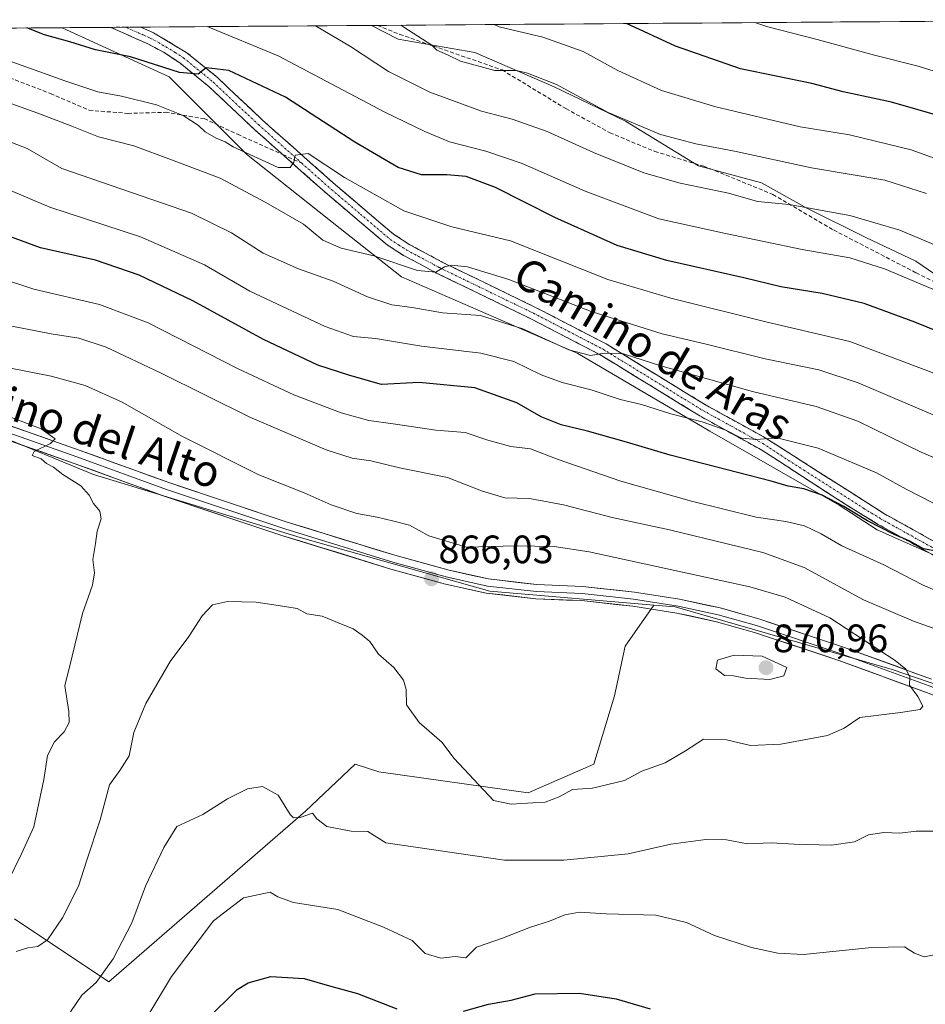
# Model space of a CAD drawing. Units: metres. Extents: x 549557 to 552996, y 4714730 to 4717068.
# Drawn here: x 550330 to 550559, y 4716802 to 4717051 of the extents above; entities that cross this region are included whole.
import ezdxf
from ezdxf.enums import TextEntityAlignment as Align

# ---------------------------------------------------------------- set-up
doc = ezdxf.new("R2010")
doc.units = ezdxf.units.M
doc.header["$MEASUREMENT"] = 0
doc.linetypes.add('TRAZO_Y_PUNTO', pattern=[1, 0.5, -0.25, 0, -0.25])
doc.linetypes.add('TRAZOSX2', pattern=[1.5, 1, -0.5])
for name, color, linetype, lineweight in [('Arbolado forestal CxS', 92, 'Continuous', 0), ('Camino', 19, 'TRAZOSX2', 0), ('Camino Cxs', 19, 'Continuous', 0), ('Camino eje', 19, 'TRAZO_Y_PUNTO', 0), ('Carátula', 7, 'Continuous', 5), ('Curva de nivel maestra', 36, 'Continuous', 30), ('Curva de nivel normal', 36, 'Continuous', 0), ('Layer 0', 7, 'Continuous', 0), ('Matorral CxS', 135, 'Continuous', 0), ('Municipio CxS', 142, 'Continuous', 0), ('Punto de cota en terreno', 7, 'Continuous', 0), ('Rótulo de punto de cota en terreno', 19, 'Continuous', 0), ('Senda', 19, 'TRAZOSX2', 0), ('Texto cartográfico', 19, 'Continuous', 0)]:
    doc.layers.add(name, color=color, linetype=linetype, lineweight=lineweight)
doc.styles.add('Arial', font='txt', dxfattribs={"height": 0.2})

# ---------------------------------------------------------------- blocks, each defined once
blk = doc.blocks.new('*U150')
at = {"layer": 'Matorral CxS', "color": 135, "linetype": 'Continuous', "lineweight": 0}
blk.add_polyline3d([(550328.7759, 4716823.4963, 866.7492), (550352.6559, 4716807.5761, 859.4058), (550402.4065, 4716850.6915, 859.6891), (550415.0099, 4716862.6313, 862.1328), (550420.9799, 4716860.6411, 863.1039), (550458.7899, 4716855.3337, 864.7116), (550475.3733, 4716862.6301, 865.825), (550480.6801, 4716879.8765, 867.469), (550483.3337, 4716892.4797, 869.1022), (550490.6091, 4716902.8431, 867.7789), (550496.0137, 4716902.3859, 867.7941), (550550.9211, 4716886.5553, 865.2752), (550587.8771, 4716873.8919, 864.906)], dxfattribs=at)
blk = doc.blocks.new('*U163')
at = {"layer": 'Arbolado forestal CxS', "color": 92, "linetype": 'Continuous', "lineweight": 0}
blk.add_polyline3d([(550569.7, 4716981.1, 820.31), (550556.93, 4716989.83, 818.42), (550544.23, 4716995.85, 817.99), (550529.52, 4717003.2, 816.12), (550517.84, 4717009.67, 813.91), (550501.9, 4717013.92, 813.37), (550483.39, 4717025.26, 810.71), (550465.34, 4717033.96, 810.81), (550445.28, 4717042.65, 809.64), (550425.89, 4717045.99, 811.33), (550419.16, 4717049.47, 811.75), (550617.5, 4717050.92, 785.79)], dxfattribs=at)
blk = doc.blocks.new('*U180')
at = {"layer": 'Curva de nivel normal', "color": 36, "linetype": 'Continuous', "lineweight": 0}
blk.add_polyline3d([(550579.95, 4717032.24, 795), (550557.2, 4717039.22, 795), (550546.41, 4717041.94, 795), (550531.92, 4717045.94, 795), (550519.46, 4717049.09, 795), (550516.2, 4717050.18, 795)], dxfattribs=at)
blk = doc.blocks.new('*U192')
at = {"layer": 'Curva de nivel normal', "color": 36, "linetype": 'Continuous', "lineweight": 0}
blk.add_polyline3d([(550559.65, 4717006.95, 810), (550549.03, 4717010.33, 810), (550530.49, 4717013.45, 810), (550511.02, 4717017.65, 810), (550501.22, 4717019.51, 810), (550492.28, 4717021.91, 810), (550479.04, 4717027.48, 810), (550465.95, 4717034.49, 810), (550458.58, 4717037.36, 810), (550455.8, 4717038.1, 810), (550450.31, 4717038.07, 810), (550441.66, 4717040.39, 810), (550438.36, 4717042.05, 810), (550435.66, 4717043.19, 810), (550434.4, 4717044.46, 810), (550427.34, 4717049.06, 810), (550426.55, 4717049.52, 810)], dxfattribs=at)
blk = doc.blocks.new('*U196')
at = {"layer": 'Curva de nivel normal', "color": 36, "linetype": 'Continuous', "lineweight": 0}
blk.add_polyline3d([(550564.68, 4716992.75, 815), (550552.86, 4716997.71, 815), (550540.23, 4717001.43, 815), (550524.88, 4717004.2, 815), (550516.82, 4717004.93, 815), (550509.46, 4717007.04, 815), (550497.24, 4717009.53, 815), (550488.1, 4717012.16, 815), (550475.29, 4717017.3, 815), (550463.58, 4717022.64, 815), (550454.74, 4717025.74, 815), (550447, 4717027.78, 815), (550433.89, 4717032.58, 815), (550423.48, 4717037.78, 815), (550413.86, 4717044.16, 815), (550404.93, 4717049.36, 815)], dxfattribs=at)
blk = doc.blocks.new('*U197')
at = {"layer": 'Curva de nivel normal', "color": 36, "linetype": 'Continuous', "lineweight": 0}
for points in [[(550363.07, 4716799.79, 855), (550368.5, 4716808.94, 855), (550379.17, 4716822.98, 855), (550386.77, 4716828.83, 855), (550393.48, 4716830.27, 855), (550395.43, 4716829.05, 855), (550399.39, 4716827.67, 855), (550410.61, 4716825.86, 855), (550422.15, 4716821.43, 855), (550429.4, 4716818.02, 855), (550432.69, 4716814.74, 855), (550436.69, 4716813.57, 855), (550440.3, 4716814.01, 855), (550442.97, 4716813.6, 855), (550445.68, 4716816.31, 855), (550452.28, 4716818.58, 855), (550459.34, 4716821.39, 855), (550464.16, 4716822.92, 855), (550468.07, 4716824.51, 855), (550471.8, 4716825.18, 855), (550478.55, 4716824.8, 855), (550491.1, 4716824.42, 855), (550498.85, 4716822.6, 855), (550505.94, 4716819.26, 855), (550515.31, 4716816.27, 855), (550522.02, 4716814.83, 855), (550528.46, 4716814.47, 855), (550545.81, 4716816.29, 855), (550554.07, 4716816.43, 855), (550556.6, 4716814.85, 855), (550559.06, 4716813.87, 855), (550562.39, 4716814.58, 855)], [(550570.82, 4716902.78, 855), (550558.77, 4716907.89, 855), (550548.78, 4716913, 855), (550538.22, 4716917.87, 855), (550532.96, 4716920.9, 855), (550528.73, 4716922.88, 855), (550524.02, 4716924.02, 855), (550516.46, 4716925.1, 855), (550500.1, 4716929.12, 855), (550482.26, 4716934.23, 855), (550466.36, 4716939.66, 855), (550459.38, 4716942.34, 855), (550454.38, 4716943, 855), (550448.6, 4716944.56, 855), (550442.88, 4716946.51, 855), (550435.44, 4716947.07, 855), (550424.66, 4716948.71, 855), (550418.5, 4716949.53, 855), (550411.44, 4716951.48, 855), (550399.44, 4716956.02, 855), (550385.4, 4716962.57, 855), (550362.6, 4716974.22, 855), (550350.26, 4716978.89, 855), (550333.68, 4716982.72, 855), (550316.96, 4716988.21, 855)]]:
    blk.add_polyline3d(points, dxfattribs=at)
blk = doc.blocks.new('*U199')
at = {"layer": 'Curva de nivel normal', "color": 36, "linetype": 'Continuous', "lineweight": 0}
blk.add_polyline3d([(550575.03, 4717010.98, 805), (550555.77, 4717018, 805), (550540.13, 4717021.76, 805), (550527.65, 4717023.85, 805), (550506.26, 4717028.87, 805), (550492.55, 4717033.04, 805), (550481.5, 4717038.08, 805), (550472.7, 4717042.9, 805), (550462.48, 4717046.46, 805), (550451.41, 4717049.12, 805), (550450.19, 4717049.69, 805)], dxfattribs=at)
blk = doc.blocks.new('*U209')
at = {"layer": 'Curva de nivel normal', "color": 36, "linetype": 'Continuous', "lineweight": 0}
for points in [[(550342.93, 4716799.96, 860), (550345.85, 4716804.18, 860), (550349.45, 4716807.4, 860), (550353.75, 4716813.4, 860), (550358.48, 4716822.5, 860), (550361.96, 4716831.79, 860), (550366.55, 4716841.58, 860), (550369.86, 4716846.86, 860), (550376.44, 4716849.85, 860), (550382.67, 4716853.87, 860), (550387.79, 4716856.42, 860), (550391.56, 4716856.95, 860), (550395.49, 4716854.78, 860), (550398.57, 4716849.86, 860), (550399.37, 4716849.06, 860), (550401.1, 4716849.1, 860), (550404.16, 4716850.24, 860), (550405.32, 4716848.78, 860), (550407.82, 4716846.83, 860), (550413.98, 4716845.68, 860), (550418.18, 4716845.59, 860), (550422.77, 4716842.71, 860), (550452.81, 4716838.3, 860), (550467.8, 4716838.38, 860), (550484.09, 4716839.95, 860), (550494.93, 4716842.39, 860), (550503.77, 4716843.56, 860), (550508.99, 4716843.48, 860), (550514.32, 4716842.5, 860), (550520.32, 4716842.73, 860), (550526.1, 4716842.37, 860), (550535.6, 4716842.14, 860), (550541.4, 4716842.98, 860), (550544.93, 4716844.72, 860), (550548.8, 4716845.3, 860), (550552.87, 4716845.13, 860), (550556.98, 4716845.65, 860), (550563.5, 4716845.64, 860)], [(550566.77, 4716895.1, 860), (550556.32, 4716898.81, 860), (550543.64, 4716904.2, 860), (550528.64, 4716912.34, 860), (550518.18, 4716916.14, 860), (550494.59, 4716921.89, 860), (550480.01, 4716924.97, 860), (550467.72, 4716928.25, 860), (550459.1, 4716929.81, 860), (550452.88, 4716929.97, 860), (550447, 4716931.77, 860), (550438.36, 4716935.13, 860), (550426.22, 4716937.58, 860), (550418.96, 4716939.34, 860), (550414.23, 4716940.01, 860), (550407.69, 4716942.14, 860), (550388.32, 4716950.35, 860), (550365.93, 4716961.55, 860), (550351.97, 4716968.06, 860), (550345.09, 4716970.4, 860), (550338.06, 4716971.43, 860), (550321.91, 4716974.6, 860)]]:
    blk.add_polyline3d(points, dxfattribs=at)
blk = doc.blocks.new('*U215')
at = {"layer": 'Curva de nivel maestra', "color": 36, "linetype": 'Continuous', "lineweight": 30}
blk.add_polyline3d([(550564.29, 4717026.17, 800), (550550.78, 4717030.08, 800), (550538.48, 4717032.66, 800), (550530.55, 4717034.8, 800), (550512.56, 4717038.52, 800), (550496.08, 4717044.21, 800), (550483.65, 4717049.94, 800)], dxfattribs=at)
blk = doc.blocks.new('*U220')
at = {"layer": 'Curva de nivel maestra', "color": 36, "linetype": 'Continuous', "lineweight": 30}
for points in [[(550377.49, 4716798.05, 850), (550385.13, 4716805.65, 850), (550387.93, 4716807.31, 850), (550393.67, 4716808.9, 850), (550402.12, 4716808.41, 850), (550408.49, 4716806.56, 850), (550415.56, 4716804.6, 850), (550425.54, 4716800.7, 850)], [(550442.44, 4716800.16, 850), (550448.77, 4716801.93, 850), (550454.46, 4716802.92, 850), (550460.54, 4716804.52, 850), (550471.8, 4716804.7, 850), (550481.1, 4716803.3, 850), (550489.64, 4716800.74, 850)], [(550562.46, 4716916.44, 850), (550558.87, 4716917.06, 850), (550555.42, 4716919.04, 850), (550551.43, 4716920.72, 850), (550544.64, 4716924.13, 850), (550538.71, 4716927.8, 850), (550533.2, 4716930.69, 850), (550528.59, 4716932.22, 850), (550524.61, 4716932.9, 850), (550520.26, 4716934.22, 850), (550494.77, 4716940.76, 850), (550483.69, 4716944.03, 850), (550473.78, 4716946.88, 850), (550467.1, 4716948.42, 850), (550462.09, 4716950.5, 850), (550455.95, 4716954.02, 850), (550445.32, 4716957.8, 850), (550431.16, 4716959.12, 850), (550421.66, 4716958.62, 850), (550413.64, 4716960.93, 850), (550405.51, 4716963.55, 850), (550391.76, 4716970.03, 850), (550373.93, 4716979.8, 850), (550360.35, 4716986.3, 850), (550349.24, 4716990.06, 850), (550335.35, 4716993.23, 850), (550323.12, 4716997.68, 850)]]:
    blk.add_polyline3d(points, dxfattribs=at)
blk = doc.blocks.new('5PATER')
at = {"layer": 'Carátula', "linetype": 'Continuous', "lineweight": 5}
h = blk.add_hatch(color=250, dxfattribs=at)
edge = h.paths.add_edge_path()
edge.add_ellipse((0, 0.01), major_axis=(-1.33, -1.34), ratio=0.999422, start_angle=0, end_angle=360)

msp = doc.modelspace()

# ---------------------------------------------------------------- linework, layer by layer
at = {"layer": 'Arbolado forestal CxS', "color": 92, "linetype": 'Continuous', "lineweight": 0}
for points in [[(550617.5, 4717050.92, 785.79), (550419.16, 4717049.47, 811.75)], [(550004.57, 4717046.43, 854.78), (550340.87, 4717048.89, 824.25), (550367.94, 4717036.46, 826.86), (550387.53, 4717016.87, 830.96), (550411.21, 4716998.1, 833.9), (550426.73, 4716985.86, 837.43), (550471.33, 4716966.47, 840.98), (550504.8, 4716946.88, 846.85), (550537.47, 4716928.11, 850.66), (550547.15, 4716921.92, 851.4), (550611.61, 4716893.34, 856.1)], [(550340.87, 4717048.89, 824.25), (550004.57, 4717046.43, 854.78)], [(550611.61, 4716893.34, 856.1), (550547.15, 4716921.92, 851.4), (550537.47, 4716928.11, 850.66), (550504.8, 4716946.88, 846.85), (550471.33, 4716966.47, 840.98), (550426.73, 4716985.86, 837.43), (550411.21, 4716998.1, 833.9), (550387.53, 4717016.87, 830.96), (550367.94, 4717036.46, 826.86), (550340.87, 4717048.89, 824.25), (550419.16, 4717049.47, 811.75), (550425.89, 4717045.99, 811.33), (550445.28, 4717042.65, 809.64), (550465.34, 4717033.96, 810.81), (550483.39, 4717025.26, 810.71), (550501.9, 4717013.92, 813.37), (550517.84, 4717009.67, 813.91), (550529.52, 4717003.2, 816.12), (550544.23, 4716995.85, 817.99), (550556.93, 4716989.83, 818.42), (550569.7, 4716981.1, 820.31)], [(550419.16, 4717049.47, 811.75), (550340.87, 4717048.89, 824.25)], [(550340.87, 4717048.89, 824.25), (550367.94, 4717036.46, 826.86), (550387.53, 4717016.87, 830.96), (550411.21, 4716998.1, 833.9), (550426.73, 4716985.86, 837.43), (550471.33, 4716966.47, 840.98), (550504.8, 4716946.88, 846.85), (550537.47, 4716928.11, 850.66), (550547.15, 4716921.92, 851.4), (550611.61, 4716893.34, 856.1), (550636.6, 4716884.13, 857.76), (550668.84, 4716878.87, 860.57), (550688.57, 4716878.86, 860.77), (550714.22, 4716872.29, 862.88), (550733.3, 4716863.73, 866.67), (550738.3, 4716858.74, 867.18)], [(550340.87, 4717048.89, 824.25), (550367.94, 4717036.46, 826.86), (550387.53, 4717016.87, 830.96), (550411.21, 4716998.1, 833.9), (550426.73, 4716985.86, 837.43), (550471.33, 4716966.47, 840.98), (550504.8, 4716946.88, 846.85), (550537.47, 4716928.11, 850.66), (550547.15, 4716921.92, 851.4), (550611.61, 4716893.34, 856.1), (550636.6, 4716884.13, 857.76), (550668.84, 4716878.87, 860.57), (550688.57, 4716878.86, 860.77), (550714.22, 4716872.29, 862.88), (550733.3, 4716863.73, 866.67), (550738.3, 4716858.74, 867.18)], [(550419.16, 4717049.47, 811.75), (550425.89, 4717045.99, 811.33), (550445.28, 4717042.65, 809.64), (550465.34, 4717033.96, 810.81), (550483.39, 4717025.26, 810.71), (550501.9, 4717013.92, 813.37), (550517.84, 4717009.67, 813.91), (550529.52, 4717003.2, 816.12), (550544.23, 4716995.85, 817.99), (550556.93, 4716989.83, 818.42), (550569.7, 4716981.1, 820.31)], [(550419.16, 4717049.47, 811.75), (550425.89, 4717045.99, 811.33), (550445.28, 4717042.65, 809.64), (550465.34, 4717033.96, 810.81), (550483.39, 4717025.26, 810.71), (550501.9, 4717013.92, 813.37), (550517.84, 4717009.67, 813.91), (550529.52, 4717003.2, 816.12), (550544.23, 4716995.85, 817.99), (550556.93, 4716989.83, 818.42), (550569.7, 4716981.1, 820.31)], [(550587.88, 4716873.89, 864.91), (550550.92, 4716886.56, 865.28), (550496.01, 4716902.39, 867.79), (550490.61, 4716902.84, 867.78), (550449.1, 4716906.36, 866.27), (550401.1, 4716919.95, 866.38), (550348.79, 4716935.91, 868.97), (550323.3, 4716946.3, 870.76)], [(550323.3, 4716946.3, 870.76), (550348.79, 4716935.91, 868.97), (550401.1, 4716919.95, 866.38), (550449.1, 4716906.36, 866.27), (550490.61, 4716902.84, 867.78), (550483.33, 4716892.48, 869.1), (550480.68, 4716879.88, 867.47), (550475.37, 4716862.63, 865.82), (550458.79, 4716855.33, 864.71), (550420.98, 4716860.64, 863.1), (550415.01, 4716862.63, 862.13), (550402.41, 4716850.69, 859.69), (550352.66, 4716807.58, 859.41), (550328.78, 4716823.5, 866.75)], [(550323.3, 4716946.3, 870.76), (550348.79, 4716935.91, 868.97), (550401.1, 4716919.95, 866.38), (550449.1, 4716906.36, 866.27), (550490.61, 4716902.84, 867.78)], [(550323.3, 4716946.3, 870.76), (550348.79, 4716935.91, 868.97), (550401.1, 4716919.95, 866.38), (550449.1, 4716906.36, 866.27), (550490.61, 4716902.84, 867.78)], [(550328.78, 4716823.5, 866.75), (550352.66, 4716807.58, 859.41), (550402.41, 4716850.69, 859.69), (550415.01, 4716862.63, 862.13), (550420.98, 4716860.64, 863.1), (550458.79, 4716855.33, 864.71), (550475.37, 4716862.63, 865.82), (550480.68, 4716879.88, 867.47), (550483.33, 4716892.48, 869.1), (550490.61, 4716902.84, 867.78)], [(550490.61, 4716902.84, 867.78), (550496.01, 4716902.39, 867.79), (550550.92, 4716886.56, 865.28), (550587.88, 4716873.89, 864.91), (550622.81, 4716855.67, 866.33), (550640.67, 4716858.06, 867.41), (550670.33, 4716856.66, 869.2), (550672.66, 4716816.59, 864.26), (550676.1, 4716813.01, 863.72), (550678.11, 4716814.56, 863.85), (550686.69, 4716810.27, 863.42), (550699.08, 4716803.04, 863.33), (550699.55, 4716802.76, 863.35), (550700.97, 4716803.28, 863.39), (550709.74, 4716806.51, 863.48), (550735.47, 4716810.27, 864.69), (550748.34, 4716818.85, 864.87), (550745.12, 4716829.56, 865.47), (550744.05, 4716838.15, 866.33), (550742.98, 4716846.72, 866.98), (550732.26, 4716857.44, 867.26), (550738.3, 4716858.74, 867.18)]]:
    msp.add_polyline3d(points, dxfattribs=at)
at = {"layer": 'Camino', "color": 19, "linetype": 'TRAZOSX2', "lineweight": 0}
for points in [[(550356.97, 4717049.01), (550353.19, 4717048.98)], [(550396.69, 4717016.78), (550389.51, 4717023.15), (550378.07, 4717033.94), (550370.64, 4717039.97), (550366.48, 4717042.71), (550362.52, 4717044.81), (550353.2, 4717048.98), (550353.19, 4717048.98)], [(550360.74, 4717049.04), (550356.97, 4717049.01)], [(550360.74, 4717049.04), (550363.96, 4717047.59), (550372.43, 4717042.54), (550380.13, 4717036.29), (550391.48, 4717025.58), (550399.31, 4717018.64), (550410.05, 4717009.11), (550424.67, 4716996.71), (550428.85, 4716994), (550437.02, 4716989.61), (550460.84, 4716978.07), (550478.52, 4716968.91), (550503.82, 4716953.41), (550518.33, 4716945.44), (550548.8, 4716926.04), (550564.72, 4716917.18)], [(550563.23, 4716914.44), (550547.2, 4716923.36), (550538.74, 4716928.56), (550517.97, 4716942.02), (550502.25, 4716950.71), (550476.98, 4716966.19), (550459.44, 4716975.28), (550435.6, 4716986.83), (550427.26, 4716991.31), (550423.06, 4716993.99), (550408, 4717006.75), (550396.69, 4717016.78)]]:
    msp.add_lwpolyline(points, dxfattribs=at)
at = {"layer": 'Camino Cxs', "color": 19, "linetype": 'Continuous', "lineweight": 0}
msp.add_polyline3d([(550563.23, 4716914.44, 850.24), (550559.22, 4716916.67, 850.26), (550555.22, 4716918.9, 850), (550551.21, 4716921.13, 850.09), (550547.2, 4716923.36, 849.39), (550542.97, 4716925.96, 849.42), (550538.74, 4716928.56, 849.29), (550534.59, 4716931.25, 849.05), (550530.43, 4716933.94, 847.95), (550526.28, 4716936.64, 847.32), (550522.12, 4716939.33, 846.28), (550517.97, 4716942.02, 845.88), (550514.04, 4716944.19, 845.18), (550510.11, 4716946.37, 844.92), (550506.18, 4716948.54, 844), (550502.25, 4716950.71, 844.31), (550498.04, 4716953.29, 842.89), (550493.83, 4716955.87, 842.71), (550489.62, 4716958.45, 841.75), (550485.4, 4716961.03, 840.97), (550481.19, 4716963.61, 840.5), (550476.98, 4716966.19, 839.81), (550472.6, 4716968.46, 839.37), (550468.21, 4716970.74, 838.89), (550463.83, 4716973.01, 838.74), (550459.44, 4716975.28, 838.2), (550455.47, 4716977.21, 838.03), (550451.49, 4716979.13, 837.12), (550447.52, 4716981.06, 837.15), (550443.55, 4716982.98, 836.25), (550439.57, 4716984.91, 835.54), (550435.6, 4716986.83, 835.25), (550431.43, 4716989.07, 834.26), (550427.26, 4716991.31, 833.95), (550423.06, 4716993.99, 833.3), (550419.3, 4716997.18, 832.93), (550415.53, 4717000.37, 832.26), (550411.77, 4717003.56, 831.46), (550408, 4717006.75, 831.15), (550404.3, 4717010.03, 830.67), (550400.6, 4717013.31, 830.09), (550396.91, 4717016.59, 829.41), (550393.21, 4717019.87, 828.81), (550389.51, 4717023.15, 828.25), (550386.65, 4717025.85, 827.71), (550383.79, 4717028.55, 826.9), (550380.93, 4717031.24, 826.57), (550378.07, 4717033.94, 825.66), (550374.36, 4717036.96, 825.04), (550370.64, 4717039.97, 824.13), (550366.48, 4717042.71, 823.58), (550362.52, 4717044.81, 823.13), (550359.41, 4717046.2, 823.06), (550356.31, 4717047.59, 822.68), (550353.2, 4717048.98, 822.04), (550353.19, 4717048.98, 822.04), (550360.74, 4717049.04, 822.44), (550363.96, 4717047.59, 822.88), (550368.2, 4717045.07, 823.07), (550372.43, 4717042.54, 823.76), (550376.28, 4717039.42, 824.65), (550380.13, 4717036.29, 825.42), (550382.97, 4717033.61, 826.46), (550385.81, 4717030.94, 826.86), (550388.64, 4717028.26, 827.58), (550391.48, 4717025.58, 828.14), (550394.09, 4717023.27, 828.5), (550396.7, 4717020.95, 828.95), (550399.31, 4717018.64, 829.32), (550402.89, 4717015.46, 829.76), (550406.47, 4717012.29, 830.57), (550410.05, 4717009.11, 830.76), (550413.71, 4717006.01, 831), (550417.36, 4717002.91, 831.82), (550421.02, 4716999.81, 832.24), (550424.67, 4716996.71, 832.81), (550428.85, 4716994, 833.14), (550432.94, 4716991.81, 833.48), (550437.02, 4716989.61, 834.33), (550440.99, 4716987.69, 834.98), (550444.96, 4716985.76, 835.23), (550448.93, 4716983.84, 836.25), (550452.9, 4716981.92, 836.55), (550456.87, 4716979.99, 836.72), (550460.84, 4716978.07, 836.91), (550465.26, 4716975.78, 837.29), (550469.68, 4716973.49, 837.69), (550474.1, 4716971.2, 837.91), (550478.52, 4716968.91, 839.04), (550482.74, 4716966.33, 839.5), (550486.95, 4716963.74, 840.26), (550491.17, 4716961.16, 840.86), (550495.39, 4716958.58, 842.1), (550499.6, 4716955.99, 842.26), (550503.82, 4716953.41, 843.29), (550507.45, 4716951.42, 843.58), (550511.08, 4716949.43, 843.73), (550514.7, 4716947.43, 844.39), (550518.33, 4716945.44, 844.71), (550522.14, 4716943.02, 845.65), (550525.95, 4716940.59, 846.05), (550529.76, 4716938.17, 846.94), (550533.57, 4716935.74, 847.26), (550537.37, 4716933.32, 847.67), (550541.18, 4716930.89, 847.88), (550544.99, 4716928.47, 848.21), (550548.8, 4716926.04, 848.44), (550552.78, 4716923.83, 848.62), (550556.76, 4716921.61, 848.82), (550560.74, 4716919.4, 849.17)], dxfattribs=at)
at = {"layer": 'Camino eje', "color": 19, "linetype": 'TRAZO_Y_PUNTO', "lineweight": 0}
for points in [[(550356.97, 4717049.01), (550361.63, 4717046.93), (550363.24, 4717046.2), (550365.22, 4717045.15), (550369.46, 4717042.63), (550371.54, 4717041.26), (550379.1, 4717035.12), (550390.5, 4717024.37), (550401.47, 4717014.63)], [(550401.47, 4717014.63), (550409.03, 4717007.93), (550416.34, 4717001.73), (550423.87, 4716995.35), (550425.96, 4716994), (550428.06, 4716992.66), (550436.31, 4716988.22), (550460.14, 4716976.68), (550477.75, 4716967.55), (550503.04, 4716952.06), (550510.29, 4716948.08), (550518.15, 4716943.73), (550528.54, 4716937), (550543.77, 4716927.3), (550548, 4716924.7), (550563.98, 4716915.81)]]:
    msp.add_lwpolyline(points, dxfattribs=at)
at = {"layer": 'Curva de nivel maestra', "color": 36, "linetype": 'Continuous', "lineweight": 30}
msp.add_polyline3d([(550569.12, 4716969.32, 825), (550556.62, 4716974.42, 825), (550543.82, 4716979.15, 825), (550533.2, 4716981.67, 825), (550522.74, 4716983.37, 825), (550513.4, 4716985.66, 825), (550493.85, 4716990.01, 825), (550481.34, 4716993.84, 825), (550465.5, 4717000.92, 825), (550450.53, 4717008.46, 825), (550443.1, 4717011.26, 825), (550438.19, 4717011.71, 825), (550431.82, 4717011.64, 825), (550425.91, 4717013.54, 825), (550414.94, 4717019.9, 825), (550397.38, 4717031.34, 825), (550383.03, 4717038.05, 825), (550377.3, 4717038.72, 825), (550375.26, 4717037.1, 825), (550370.56, 4717037.59, 825), (550358.14, 4717041.56, 825), (550349.26, 4717043.31, 825), (550342.8, 4717045.3, 825), (550336.35, 4717047.11, 825), (550331.94, 4717048.83, 825)], dxfattribs=at)
at = {"layer": 'Curva de nivel normal', "color": 36, "linetype": 'Continuous', "lineweight": 0}
for points in [[(550562.78, 4716982.08, 820), (550548.99, 4716987.91, 820), (550540.21, 4716990.68, 820), (550528.17, 4716992.76, 820), (550508.73, 4716996.84, 820), (550491.87, 4717000.57, 820), (550473.24, 4717007.57, 820), (550457.3, 4717014.56, 820), (550448.1, 4717017.7, 820), (550438.9, 4717020.02, 820), (550432.64, 4717022.61, 820), (550422.47, 4717027.49, 820), (550395.47, 4717041.78, 820), (550377.56, 4717049.16, 820)], [(550564.14, 4716960.5, 830), (550540.23, 4716969.55, 830), (550518.92, 4716974.54, 830), (550494.93, 4716980.46, 830), (550478.94, 4716985.2, 830), (550454.3, 4716994.96, 830), (550439.43, 4716998.54, 830), (550427.33, 4717002.58, 830), (550412.26, 4717011.01, 830), (550403.13, 4717017.09, 830), (550399.83, 4717016.62, 830), (550399.44, 4717014.86, 830), (550398.56, 4717013.56, 830), (550395.48, 4717013.57, 830), (550384.16, 4717018.76, 830), (550382.12, 4717020.02, 830), (550379.83, 4717020.97, 830), (550377, 4717022.59, 830), (550375.34, 4717024.18, 830), (550371.44, 4717026.7, 830), (550364.72, 4717029.38, 830), (550355.82, 4717031.61, 830), (550349.86, 4717032.7, 830), (550341.5, 4717035.46, 830), (550326.28, 4717040.91, 830)], [(550563.1, 4716950.18, 835), (550542.33, 4716959.06, 835), (550532.36, 4716962.34, 835), (550518.74, 4716965.12, 835), (550503.88, 4716968.86, 835), (550492.72, 4716971.48, 835), (550474.71, 4716977.13, 835), (550453.91, 4716985.19, 835), (550443.44, 4716988.4, 835), (550439.42, 4716988.87, 835), (550437.63, 4716988.43, 835), (550435.41, 4716987.04, 835), (550430.82, 4716987.51, 835), (550419.75, 4716991.18, 835), (550411.42, 4716993.1, 835), (550406.78, 4716995.12, 835), (550401.94, 4716999.23, 835), (550392.38, 4717004.68, 835), (550380.84, 4717010.8, 835), (550368.53, 4717015.49, 835), (550359.02, 4717018.98, 835), (550350.01, 4717021.3, 835), (550343.31, 4717023.99, 835), (550334.64, 4717027.3, 835), (550322.1, 4717031.75, 835)], [(550577.37, 4716933.33, 840), (550558.26, 4716941.5, 840), (550542.24, 4716949.36, 840), (550531.65, 4716953.06, 840), (550515.54, 4716956.88, 840), (550492.38, 4716963.34, 840), (550482.94, 4716966.4, 840), (550478.12, 4716966.57, 840), (550474.6, 4716965.96, 840), (550469.1, 4716967.44, 840), (550457.43, 4716972.74, 840), (550446.76, 4716976.08, 840), (550437.1, 4716976.76, 840), (550429.39, 4716978.16, 840), (550424.24, 4716978.76, 840), (550418.14, 4716980.8, 840), (550409.44, 4716984.82, 840), (550400.64, 4716987.91, 840), (550391.72, 4716991.84, 840), (550383.72, 4716997.05, 840), (550373.6, 4717002, 840), (550340.77, 4717013.26, 840), (550332, 4717018.31, 840), (550323.36, 4717021.63, 840)], [(550564.5, 4716927.07, 845), (550554.46, 4716932.17, 845), (550546.92, 4716936.3, 845), (550532.21, 4716942.57, 845), (550521.73, 4716945.15, 845), (550516.62, 4716944.74, 845), (550512.79, 4716945.1, 845), (550508.82, 4716947.11, 845), (550502.87, 4716949.21, 845), (550494.86, 4716951.22, 845), (550487.44, 4716953.61, 845), (550482.1, 4716954.89, 845), (550474.77, 4716957.32, 845), (550467.42, 4716959.14, 845), (550462.04, 4716961.07, 845), (550455.16, 4716964.43, 845), (550446.79, 4716966.58, 845), (550431.78, 4716968.33, 845), (550420.15, 4716970.31, 845), (550414.62, 4716970.78, 845), (550407.41, 4716973.34, 845), (550388.32, 4716982.28, 845), (550376.85, 4716988.89, 845), (550360.68, 4716995.99, 845), (550337.68, 4717003.52, 845), (550325.59, 4717008.65, 845)], [(550321.7, 4716964, 865), (550338.04, 4716960.78, 865), (550346.67, 4716958.4, 865), (550356.06, 4716954.14, 865), (550371.28, 4716945.52, 865), (550390.64, 4716935.82, 865), (550402.1, 4716931.26, 865), (550408.94, 4716928.19, 865), (550415.43, 4716926.03, 865), (550420.6, 4716925.11, 865), (550424.77, 4716924.06, 865), (550428.74, 4716923.03, 865), (550433.64, 4716920.38, 865), (550443.19, 4716917.48, 865), (550455.62, 4716917.85, 865), (550465.41, 4716917.64, 865), (550474.25, 4716916.3, 865), (550514.91, 4716907.47, 865), (550523.85, 4716904.9, 865), (550535.11, 4716899.64, 865), (550551.71, 4716888.81, 865), (550554.36, 4716886.68, 865), (550555.43, 4716884.73, 865), (550555.31, 4716882.56, 865), (550557.43, 4716879.75, 865), (550558.67, 4716877.3, 865), (550558, 4716876.45, 865), (550553.07, 4716875.71, 865), (550542.77, 4716874.42, 865), (550538.77, 4716871.7, 865), (550534.51, 4716869.86, 865), (550522.76, 4716867.64, 865), (550515.08, 4716867.37, 865), (550508.98, 4716868.77, 865), (550503.14, 4716868.92, 865), (550498.6, 4716866, 865), (550493.44, 4716862.96, 865), (550487.57, 4716860.86, 865), (550483.19, 4716858.52, 865), (550475.08, 4716856.52, 865), (550470.05, 4716856.18, 865), (550466.62, 4716854.39, 865), (550463.1, 4716853, 865), (550460.01, 4716852.87, 865), (550454.45, 4716852.48, 865), (550449.99, 4716853.45, 865), (550440.1, 4716864.06, 865), (550436.91, 4716868.2, 865), (550431.22, 4716873.18, 865), (550428, 4716877.63, 865), (550427.91, 4716881.54, 865), (550427.25, 4716883.88, 865), (550424.75, 4716887.04, 865), (550420.88, 4716890.4, 865), (550418.7, 4716893.65, 865), (550416.8, 4716895.24, 865), (550414.5, 4716896.86, 865), (550410.54, 4716898.46, 865), (550406.64, 4716900.08, 865), (550402.77, 4716900.68, 865), (550400.35, 4716901.98, 865), (550397.2, 4716902.49, 865), (550389.93, 4716903.56, 865), (550382.72, 4716903.76, 865), (550378.92, 4716902.93, 865), (550376.29, 4716900.15, 865), (550372.88, 4716894.95, 865), (550368.2, 4716888.6, 865), (550361.98, 4716877.95, 865), (550358.95, 4716870.64, 865), (550357.84, 4716864.72, 865), (550355.46, 4716860.98, 865), (550352.86, 4716857.43, 865), (550350.5, 4716848.54, 865), (550347.04, 4716838.1, 865), (550344.94, 4716831.8, 865), (550340.91, 4716823.78, 865), (550337.1, 4716818.15, 865), (550334.7, 4716816.5, 865), (550332.18, 4716816.17, 865), (550329.18, 4716815.22, 865)], [(550327.09, 4716832.89, 870), (550330.52, 4716839.9, 870), (550333.64, 4716846.73, 870), (550336.18, 4716858.77, 870), (550337.09, 4716864.85, 870), (550338.91, 4716868.29, 870), (550341.32, 4716870.79, 870), (550342.61, 4716873.17, 870), (550342.57, 4716875.98, 870), (550341.52, 4716882.44, 870), (550343.41, 4716889.9, 870), (550345.95, 4716900.75, 870), (550348.5, 4716907.9, 870), (550349, 4716910.98, 870), (550348.63, 4716914.4, 870), (550349.27, 4716918.42, 870), (550349.69, 4716921.53, 870), (550350.74, 4716924.7, 870), (550350.35, 4716926.64, 870), (550348.74, 4716928.52, 870), (550347.69, 4716930.68, 870), (550345.55, 4716932.98, 870), (550341.02, 4716935.92, 870), (550338.65, 4716937.7, 870), (550336.84, 4716938.65, 870), (550335.56, 4716939.87, 870), (550333.22, 4716940.72, 870), (550333.75, 4716941.72, 870), (550337.85, 4716943.72, 870), (550339.08, 4716944.93, 870), (550335.54, 4716947.42, 870), (550321.48, 4716952.77, 870)], [(550519.94, 4716884.05, 870), (550523.52, 4716884.97, 870), (550524.28, 4716887.1, 870), (550517.98, 4716889.94, 870), (550510.97, 4716890.21, 870), (550506.69, 4716888.9, 870), (550506.26, 4716886.7, 870), (550508.46, 4716885.01, 870), (550510.74, 4716884.92, 870), (550513.77, 4716884.38, 870), (550519.94, 4716884.05, 870)]]:
    msp.add_polyline3d(points, dxfattribs=at)
at = {"layer": 'Layer 0', "linetype": 'Continuous', "lineweight": 0}
for points in [[(550323.86, 4716949.54), (550345.12, 4716942.08), (550367.81, 4716933.83), (550397.77, 4716923.84), (550425.03, 4716915.44), (550438.77, 4716911.65), (550448.79, 4716909.46), (550461.02, 4716908.05), (550472.6, 4716907.57), (550485.72, 4716906.13), (550497.09, 4716904.37), (550507.35, 4716902.12), (550517.13, 4716899.4), (550538.62, 4716892.23), (550560.89, 4716884.12)], [(550617.48, 4716859.99), (550616.92, 4716860.09), (550607.16, 4716863.11), (550584.72, 4716870.91), (550559.62, 4716880.75), (550537.44, 4716888.83), (550516.07, 4716895.96), (550506.48, 4716898.63), (550496.43, 4716900.83), (550485.25, 4716902.56), (550472.33, 4716903.98), (550460.74, 4716904.46), (550448.2, 4716905.9), (550437.9, 4716908.15), (550424.02, 4716911.98), (550396.67, 4716920.41), (550366.62, 4716930.43), (550343.91, 4716938.69), (550322.63, 4716946.15)], [(550323.24, 4716947.84), (550344.52, 4716940.38), (550367.22, 4716932.13), (550397.22, 4716922.13), (550424.53, 4716913.71), (550438.34, 4716909.9), (550448.5, 4716907.68), (550460.88, 4716906.25), (550472.47, 4716905.77), (550485.49, 4716904.35), (550496.76, 4716902.6), (550506.92, 4716900.38), (550516.6, 4716897.68), (550538.03, 4716890.53), (550560.26, 4716882.44), (550585.34, 4716872.6), (550607.72, 4716864.82), (550617.57, 4716861.8), (550621.47, 4716861.12)]]:
    msp.add_lwpolyline(points, dxfattribs=at)
for points in [[(550328.11, 4716948.04, 870.25), (550332.36, 4716946.55, 869.97), (550336.62, 4716945.06, 869.86), (550340.87, 4716943.57, 869.78), (550345.12, 4716942.08, 869.42), (550349.66, 4716940.43, 869), (550354.2, 4716938.78, 868.63), (550358.73, 4716937.13, 868.23), (550363.27, 4716935.48, 867.87), (550367.81, 4716933.83, 867.67), (550372.09, 4716932.4, 867.44), (550376.37, 4716930.97, 867.16), (550380.65, 4716929.55, 867.01), (550384.93, 4716928.12, 866.95), (550389.21, 4716926.69, 866.71), (550393.49, 4716925.27, 866.57), (550397.77, 4716923.84, 866.59), (550402.31, 4716922.44, 866.49), (550406.86, 4716921.04, 866.37), (550411.4, 4716919.64, 866.27), (550415.94, 4716918.24, 866.3), (550420.49, 4716916.84, 866.18), (550425.03, 4716915.44, 866.1), (550429.61, 4716914.18, 865.99), (550434.19, 4716912.91, 865.96), (550438.77, 4716911.65, 865.8), (550442.11, 4716910.92, 865.72), (550445.45, 4716910.19, 865.85), (550448.79, 4716909.46, 866), (550452.87, 4716908.99, 866.12), (550456.94, 4716908.52, 866.25), (550461.02, 4716908.05, 866.36), (550464.88, 4716907.89, 866.49), (550468.74, 4716907.73, 866.65), (550472.6, 4716907.57, 866.82), (550476.98, 4716907.09, 866.99), (550481.35, 4716906.61, 867.04), (550485.72, 4716906.13, 867.21), (550489.51, 4716905.54, 867.3), (550493.3, 4716904.96, 867.4), (550497.09, 4716904.37, 867.53), (550500.51, 4716903.62, 867.74), (550503.93, 4716902.87, 867.66), (550507.35, 4716902.12, 867.56), (550510.61, 4716901.22, 867.58), (550513.87, 4716900.31, 867.66), (550517.13, 4716899.4, 867.78), (550521.43, 4716897.97, 867.86), (550525.73, 4716896.53, 867.43), (550530.03, 4716895.1, 867), (550534.33, 4716893.67, 866.87), (550538.62, 4716892.23, 866.27), (550543.08, 4716890.61, 865.63), (550547.53, 4716888.99, 865.41), (550551.99, 4716887.37, 865.01), (550556.44, 4716885.74, 864.49), (550560.89, 4716884.12, 864.48)], [(550559.62, 4716880.75, 864.75), (550555.18, 4716882.37, 865.08), (550550.75, 4716883.99, 865.26), (550546.31, 4716885.6, 865.75), (550541.88, 4716887.22, 866.18), (550537.44, 4716888.83, 866.36), (550533.17, 4716890.26, 866.98), (550528.89, 4716891.68, 867.59), (550524.62, 4716893.11, 867.69), (550520.35, 4716894.53, 867.78), (550516.07, 4716895.96, 867.99), (550511.28, 4716897.29, 868.09), (550506.48, 4716898.63, 867.93), (550503.13, 4716899.36, 867.77), (550499.78, 4716900.1, 867.79), (550496.43, 4716900.83, 867.85), (550492.7, 4716901.41, 867.81), (550488.98, 4716901.98, 867.68), (550485.25, 4716902.56, 867.47), (550480.94, 4716903.03, 867.21), (550476.64, 4716903.51, 866.96), (550472.33, 4716903.98, 866.81), (550468.47, 4716904.14, 866.65), (550464.6, 4716904.3, 866.47), (550460.74, 4716904.46, 866.3), (550456.56, 4716904.94, 866.12), (550452.38, 4716905.42, 865.98), (550448.2, 4716905.9, 865.96), (550444.77, 4716906.65, 865.97), (550441.34, 4716907.4, 865.99), (550437.9, 4716908.15, 866), (550433.28, 4716909.43, 866), (550428.65, 4716910.71, 866), (550424.02, 4716911.98, 866.09), (550419.46, 4716913.39, 866.26), (550414.9, 4716914.79, 866.3), (550410.35, 4716916.2, 866.3), (550405.79, 4716917.6, 866.35), (550401.23, 4716919.01, 866.48), (550396.67, 4716920.41, 866.45), (550392.38, 4716921.84, 866.54), (550388.09, 4716923.27, 866.77), (550383.79, 4716924.7, 866.89), (550379.5, 4716926.13, 867), (550375.21, 4716927.57, 867.14), (550370.92, 4716929, 867.28), (550366.62, 4716930.43, 867.5), (550362.08, 4716932.08, 867.94), (550357.54, 4716933.73, 868.21), (550353, 4716935.38, 868.56), (550348.45, 4716937.04, 869.03), (550343.91, 4716938.69, 869.3), (550339.65, 4716940.18, 869.62), (550335.4, 4716941.67, 870.02), (550331.14, 4716943.17, 870.15), (550326.88, 4716944.66, 870.22)]]:
    msp.add_polyline3d(points, dxfattribs=at)
at = {"layer": 'Matorral CxS', "color": 135, "linetype": 'Continuous', "lineweight": 0}
for points in [[(550328.78, 4716823.5, 866.75), (550352.66, 4716807.58, 859.41), (550402.41, 4716850.69, 859.69), (550415.01, 4716862.63, 862.13), (550420.98, 4716860.64, 863.1), (550458.79, 4716855.33, 864.71), (550475.37, 4716862.63, 865.82), (550480.68, 4716879.88, 867.47), (550483.33, 4716892.48, 869.1), (550490.61, 4716902.84, 867.78)], [(550490.61, 4716902.84, 867.78), (550496.01, 4716902.39, 867.79), (550550.92, 4716886.56, 865.28), (550587.88, 4716873.89, 864.91), (550622.81, 4716855.67, 866.33), (550640.67, 4716858.06, 867.41), (550670.33, 4716856.66, 869.2), (550672.66, 4716816.59, 864.26), (550676.1, 4716813.01, 863.72), (550678.11, 4716814.56, 863.85), (550686.69, 4716810.27, 863.42), (550699.08, 4716803.04, 863.33), (550699.55, 4716802.76, 863.35), (550700.97, 4716803.28, 863.39), (550709.74, 4716806.51, 863.48), (550735.47, 4716810.27, 864.69), (550748.34, 4716818.85, 864.87), (550745.12, 4716829.56, 865.47), (550744.05, 4716838.15, 866.33), (550742.98, 4716846.72, 866.98), (550732.26, 4716857.44, 867.26), (550738.3, 4716858.74, 867.18)]]:
    msp.add_polyline3d(points, dxfattribs=at)
at = {"layer": 'Municipio CxS', "color": 142, "linetype": 'Continuous', "lineweight": 0}
msp.add_polyline3d([(550327.97, 4717048.8, 825.52), (550332.96, 4717048.83, 824.62), (550337.96, 4717048.87, 823.75), (550342.96, 4717048.91, 822.92), (550347.95, 4717048.94, 821.9), (550352.95, 4717048.98, 822.02), (550357.95, 4717049.02, 822.32), (550362.95, 4717049.05, 822.48), (550367.94, 4717049.09, 822.03), (550372.94, 4717049.13, 820.66), (550377.94, 4717049.16, 819.79), (550382.93, 4717049.2, 818.76), (550387.93, 4717049.24, 818.01), (550392.93, 4717049.27, 817.19), (550397.93, 4717049.31, 816.3), (550402.92, 4717049.35, 815.05), (550407.92, 4717049.38, 813.93), (550412.92, 4717049.42, 812.56), (550417.91, 4717049.46, 811.26), (550422.91, 4717049.49, 810.54), (550427.91, 4717049.53, 809.5), (550432.91, 4717049.57, 808.14), (550437.9, 4717049.6, 806.93), (550442.9, 4717049.64, 805.74), (550447.9, 4717049.68, 805.04), (550452.89, 4717049.71, 804.37), (550457.89, 4717049.75, 803.81), (550462.89, 4717049.79, 803.34), (550467.89, 4717049.82, 802.59), (550472.88, 4717049.86, 801.73), (550477.88, 4717049.9, 800.89), (550482.88, 4717049.93, 799.97), (550487.87, 4717049.97, 798.95), (550492.87, 4717050.01, 797.97), (550497.87, 4717050.04, 797.19), (550502.87, 4717050.08, 796.6), (550507.86, 4717050.12, 795.81), (550512.86, 4717050.15, 795.28), (550517.86, 4717050.19, 794.68), (550522.85, 4717050.23, 794.17), (550527.85, 4717050.26, 793.52), (550532.85, 4717050.3, 792.96), (550537.85, 4717050.34, 792.41), (550542.84, 4717050.37, 791.81), (550547.84, 4717050.41, 791.3), (550552.84, 4717050.45, 790.64), (550557.83, 4717050.48, 790.26), (550562.83, 4717050.52, 789.78)], dxfattribs=at)
at = {"layer": 'Senda', "color": 19, "linetype": 'TRAZOSX2', "lineweight": 0}
for points in [[(550291.23, 4717048.53), (550301.1, 4717043.89), (550315.65, 4717038.6), (550327.56, 4717036.22), (550337.87, 4717032.25), (550347.66, 4717028.02), (550357.45, 4717027.22), (550366.98, 4717027.49), (550376.77, 4717025.9), (550385.23, 4717021.93), (550396.69, 4717016.78)], [(550420.65, 4717049.48), (550426.27, 4717047.21), (550452.2, 4717038.21), (550468.34, 4717028.42), (550479.45, 4717022.34), (550490.83, 4717017.58), (550503.27, 4717013.87), (550520.73, 4717006.73), (550536.08, 4716997.73), (550556.98, 4716986.88), (550580.26, 4716975.51)], [(550396.69, 4717016.78), (550401.47, 4717014.63)]]:
    msp.add_lwpolyline(points, dxfattribs=at)

# ---------------------------------------------------------------- block references
at = {"layer": 'Arbolado forestal CxS', "color": 92, "linetype": 'Continuous', "lineweight": 0}
msp.add_blockref('*U163', (0, 0), dxfattribs=at)
at = {"layer": 'Curva de nivel maestra', "color": 36, "linetype": 'Continuous', "lineweight": 30}
for name in ['*U215', '*U220']:
    msp.add_blockref(name, (0, 0), dxfattribs=at)
at = {"layer": 'Curva de nivel normal', "color": 36, "linetype": 'Continuous', "lineweight": 0}
for name in ['*U192', '*U199', '*U180', '*U197', '*U196', '*U209']:
    msp.add_blockref(name, (0, 0), dxfattribs=at)
at = {"layer": 'Matorral CxS', "color": 135, "linetype": 'Continuous', "lineweight": 0}
msp.add_blockref('*U150', (0, 0), dxfattribs=at)
at = {"layer": 'Punto de cota en terreno', "linetype": 'Continuous', "lineweight": 0}
for p in [(550434.32, 4716909.5, 866.03), (550519, 4716887, 870.96)]:
    msp.add_blockref('5PATER', p, dxfattribs=at)

# ---------------------------------------------------------------- texts
at = {"layer": 'Rótulo de punto de cota en terreno', "color": 19, "linetype": 'Continuous', "lineweight": 0, "style": 'Arial'}
for s, p in [('866,03', (550436.08, 4716911.26)), ('870,96', (550520.76, 4716888.76))]:
    msp.add_text(s, height=7, dxfattribs=at).set_placement(p, align=Align.BOTTOM_LEFT)
at = {"layer": 'Texto cartográfico', "color": 19, "linetype": 'Continuous', "lineweight": 0, "style": 'Arial'}
for s, rotation, p in [('Camino de Aras', -30.6631, (550490.44, 4716967.72)), ('Camino del Alto', -18.8209, (550342.34, 4716948.9))]:
    msp.add_text(s, height=8, rotation=rotation, dxfattribs=at).set_placement(p, align=Align.MIDDLE_CENTER)

doc.saveas('drawing.dxf')
